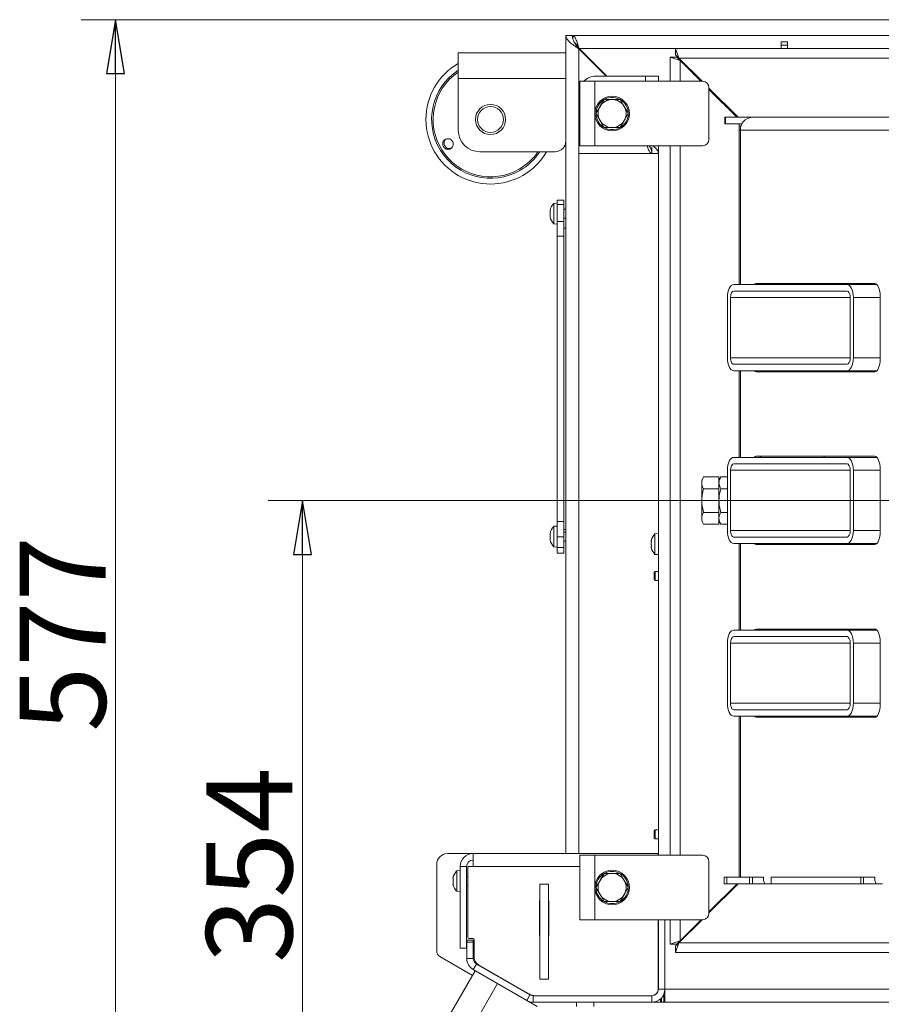
# Model space of a CAD drawing. Extents: x -4481 to -1920, y 1446 to 4164.
# Drawn here: x -4481 to -4081, y 1754 to 2211 of the extents above; entities that cross this region are included whole.
import ezdxf

# ---------------------------------------------------------------- set-up
doc = ezdxf.new("R2010")
doc.units = 0
doc.header["$LTSCALE"] = 5
doc.layers.add('SLD-0', color=7, linetype='Continuous')
doc.styles.add('STANDARD-BrunnerGroßer Text', font='arial.ttf')
doc.dimstyles.new('STANDARD-Brunner-IIGroßer Text', dxfattribs={"dimscale": 5, "dimtxt": 8, "dimasz": 5, "dimexe": 3.175, "dimexo": 0, "dimgap": 0.762, "dimtad": 1, "dimdec": 0, "dimrnd": 1e-08, "dimtxsty": 'STANDARD-BrunnerGroßer Text', "dimblk": 'Filled-1', "dimcen": 0.09, "dimdle": 10, "dimclrd": 7, "dimclre": 7, "dimclrt": 7, "dimadec": 1, "dimazin": 2, "dimtfac": 0.666667, "dimtdec": 0, "dimtmove": 0, "dimatfit": 3, "dimldrblk": 'Filled-1', "dimfxl": 1, "dimtolj": 1, "dimlwd": 15, "dimlwe": 15, "dimarcsym": 0})

# ---------------------------------------------------------------- blocks, each defined once
blk = doc.blocks.new('Filled-1')
at = {"color": 0}
for p, q in [((0, 0), (-1, 0.167)), ((-1, 0.167), (-1, -0.167)), ((-1, 0), (0, 0)), ((-1, -0.167), (0, 0))]:
    blk.add_line(p, q, dxfattribs=at)
at = {"color": 0, "flags": 128}
blk.add_lwpolyline([(-1, -0.167), (0, 0), (-1, 0.167), (-1, -0.167)], dxfattribs=at)
at = {"color": 0}
blk.add_solid([(-1, -0.167), (0, 0), (-1, 0.167), (-1, -0.167)], dxfattribs=at)
blk = doc.blocks.new('*D49')
at = {"layer": 'Defpoints', "color": 0}
for p in [(-3846.12, 1987.77), (-4350.04, 1633.77), (-4210.12, 1633.77)]:
    blk.add_point(p, dxfattribs=at)
at = {"layer": 'SLD-0', "color": 7, "lineweight": 15}
for p, q in [((-3846.12, 1987.77), (-4365.91, 1987.77)), ((-4350.04, 1962.77), (-4350.04, 1658.77)), ((-4210.12, 1633.77), (-4365.91, 1633.77))]:
    blk.add_line(p, q, dxfattribs=at)
at = {"layer": 'SLD-0', "color": 7, "lineweight": 15, "xscale": 25, "yscale": 25, "zscale": 25}
for p, rotation in [((-4350.04, 1987.77), 90), ((-4350.04, 1633.77), 270)]:
    blk.add_blockref('Filled-1', p, dxfattribs=dict(at, rotation=rotation))
at = {"layer": 'SLD-0', "color": 7, "lineweight": 15, "insert": (-4394.72, 1818.36), "char_height": 40, "attachment_point": 2, "rotation": 90, "style": 'STANDARD-BrunnerGroßer Text'}
blk.add_mtext('\\A1;354', dxfattribs=at)
blk = doc.blocks.new('*D50')
at = {"layer": 'Defpoints', "color": 0}
for p in [(-3922.62, 2211.11), (-4436.88, 1633.77), (-4210.12, 1633.77)]:
    blk.add_point(p, dxfattribs=at)
at = {"layer": 'SLD-0', "color": 7, "lineweight": 15}
for p, q in [((-3922.62, 2211.11), (-4452.75, 2211.11)), ((-4436.88, 2186.11), (-4436.88, 1658.77)), ((-4210.12, 1633.77), (-4452.75, 1633.77))]:
    blk.add_line(p, q, dxfattribs=at)
at = {"layer": 'SLD-0', "color": 7, "lineweight": 15, "xscale": 25, "yscale": 25, "zscale": 25}
for p, rotation in [((-4436.88, 2211.11), 90), ((-4436.88, 1633.77), 270)]:
    blk.add_blockref('Filled-1', p, dxfattribs=dict(at, rotation=rotation))
at = {"layer": 'SLD-0', "color": 7, "lineweight": 15, "insert": (-4481.37, 1925.75), "char_height": 40, "attachment_point": 2, "rotation": 90, "style": 'STANDARD-BrunnerGroßer Text'}
blk.add_mtext('\\A1;577', dxfattribs=at)

msp = doc.modelspace()

# ---------------------------------------------------------------- linework, layer by layer
at = {"layer": 'SLD-0', "color": 7, "linetype": 'Continuous', "lineweight": 15}
for p, q in [((-4227.62, 2056.06), (-4227.62, 2203.77)), ((-4224.62, 2203.77), (-4227.62, 2203.77)), ((-4224.42, 2203.77), (-3859.66, 2203.77)), ((-4224.42, 2202.42), (-4224.42, 2203.77)), ((-4127.62, 2200.77), (-4124.62, 2200.77)), ((-4127.62, 2199.3), (-4127.62, 2200.77)), ((-4124.62, 2200.77), (-4124.62, 2199.3)), ((-4227.62, 2195.77), (-4277.62, 2195.77)), ((-4277.62, 2195.77), (-4277.62, 2183.77)), ((-4221.62, 2197.63), (-4221.62, 2197.77)), ((-4221.62, 2197.77), (-4221.47, 2197.77)), ((-4221.62, 2197.63), (-4208.91, 2184.92)), ((-4221.62, 2197.63), (-4221.62, 2176.92)), ((-4221.47, 2197.77), (-4208.62, 2184.92)), ((-4221.47, 2197.77), (-4176.62, 2197.77)), ((-4175.12, 2193.27), (-4176.62, 2197.77)), ((-4176.62, 2197.77), (-3515.62, 2197.77)), ((-4176.62, 2194.77), (-4176.62, 2197.77)), ((-4124.62, 2199.3), (-4127.62, 2199.3)), ((-4127.62, 2197.77), (-4127.62, 2199.3)), ((-4124.62, 2199.3), (-4124.62, 2197.77)), ((-4179.09, 2193.72), (-4174.59, 2192.22)), ((-4176.09, 2193.72), (-4179.09, 2193.72)), ((-4179.09, 2182.52), (-4179.09, 2193.72)), ((-4175.12, 2193.27), (-4176.62, 2194.77)), ((-4176.09, 2193.72), (-4174.59, 2192.22)), ((-4164.37, 2182.52), (-4175.12, 2193.27)), ((-4175.12, 2193.27), (-3517.12, 2193.27)), ((-4164.89, 2182.52), (-4174.59, 2192.22)), ((-4174.59, 2182.52), (-4174.59, 2192.22)), ((-4170.64, 2188.27), (-4170.12, 2188.27)), ((-4227.62, 2183.77), (-4277.62, 2183.77)), ((-4277.62, 2183.77), (-4277.62, 2159.77)), ((-4221.12, 2152.52), (-4221.12, 2182.52)), ((-4221.12, 2182.52), (-4214.12, 2182.52)), ((-4214.12, 2182.52), (-4214.12, 2152.52)), ((-4164.12, 2182.52), (-4214.12, 2182.52)), ((-4213.62, 2184.92), (-4190.62, 2184.92)), ((-4184.62, 2184.92), (-4190.62, 2184.92)), ((-4190.62, 2184.92), (-4190.62, 2182.52)), ((-4184.62, 2182.52), (-4184.62, 2184.92)), ((-4161.12, 2155.52), (-4161.12, 2179.52)), ((-4147.62, 2165.77), (-4161.12, 2179.27)), ((-4148.14, 2165.77), (-4161.12, 2178.74)), ((-4160.72, 2178.87), (-4160.98, 2178.6)), ((-4221.62, 2154.92), (-4221.62, 2176.92)), ((-4209.87, 2174.02), (-4206.12, 2174.02)), ((-4156.74, 2174.36), (-4156.48, 2174.63)), ((-4213.62, 2167.52), (-4211.74, 2170.77)), ((-4198.61, 2167.52), (-4200.49, 2164.27)), ((-4153.82, 2162.77), (-4153.82, 2165.77)), ((-4153.82, 2165.77), (-4153.53, 2165.77)), ((-4153.53, 2165.77), (-4153.53, 2162.77)), ((-4153.53, 2165.77), (-4141.09, 2165.77)), ((-4141.09, 2165.77), (-4048.63, 2165.77)), ((-4202.36, 2161.02), (-4206.12, 2161.02)), ((-4153.53, 2162.77), (-4153.82, 2162.77)), ((-4153.53, 2162.77), (-4145.8, 2162.77)), ((-4147.09, 2162.67), (-4147.09, 2162.77)), ((-4147.09, 2162.67), (-4145.85, 2162.67)), ((-4147.09, 2161.67), (-4147.09, 2162.67)), ((-4147.09, 2161.67), (-4147.09, 2159.77)), ((-4146.25, 2161.67), (-4147.09, 2161.67)), ((-4147.09, 2088.07), (-4147.09, 2159.77)), ((-4147.09, 2159.77), (-4146.53, 2159.77)), ((-4061.99, 2159.77), (-4146.53, 2159.77)), ((-4146.53, 2088.07), (-4146.53, 2159.77)), ((-4221.62, 2154.92), (-4221.62, 2148.92)), ((-4221.12, 2154.92), (-4221.62, 2154.92)), ((-4232.62, 2149.77), (-4267.62, 2149.77)), ((-4214.12, 2152.52), (-4221.12, 2152.52)), ((-4214.12, 2152.52), (-4164.12, 2152.52)), ((-4187.72, 2151.92), (-4187.72, 2148.92)), ((-4184.62, 1823.02), (-4184.62, 2152.52)), ((-4179.09, 1823.02), (-4179.09, 2152.52)), ((-4174.59, 1823.02), (-4174.59, 2152.52)), ((-4187.72, 2148.92), (-4221.62, 2148.92)), ((-4221.62, 2148.92), (-4221.62, 1823.77)), ((-4187.62, 2148.92), (-4184.62, 2148.92)), ((-4228.62, 2127.27), (-4231.62, 2127.27)), ((-4231.62, 2125.24), (-4231.62, 2127.27)), ((-4228.62, 2125.24), (-4228.62, 2127.27)), ((-4234.86, 2122.52), (-4234.95, 2122.52)), ((-4234.85, 2122.69), (-4234.87, 2122.69)), ((-4231.62, 2125.92), (-4233.25, 2125.78)), ((-4233.25, 2125.78), (-4233.25, 2116.26)), ((-4228.62, 2125.24), (-4231.62, 2125.24)), ((-4231.62, 2117.37), (-4231.62, 2125.24)), ((-4228.62, 2117.37), (-4228.62, 2125.24)), ((-4227.62, 2123.12), (-4228.62, 2123.12)), ((-4234.95, 2121.77), (-4234.95, 2121.77)), ((-4234.95, 2120.27), (-4234.95, 2120.27)), ((-4234.95, 2119.52), (-4234.95, 2119.52)), ((-4234.86, 2119.52), (-4234.95, 2119.52)), ((-4234.85, 2119.34), (-4234.87, 2119.34)), ((-4228.62, 2118.92), (-4227.62, 2118.92)), ((-4233.25, 2116.26), (-4231.62, 2116.12)), ((-4228.62, 2117.37), (-4231.62, 2117.37)), ((-4231.62, 2110.56), (-4231.62, 2117.37)), ((-4228.62, 2110.56), (-4228.62, 2117.37)), ((-4227.62, 2114.27), (-4228.62, 2114.27)), ((-4228.62, 2110.56), (-4231.62, 2110.56)), ((-4231.62, 1977.97), (-4231.62, 2110.56)), ((-4228.62, 1977.97), (-4228.62, 2110.56)), ((-4228.62, 2044.27), (-4228.62, 2110.56)), ((-4096.96, 2088.07), (-4149.66, 2088.07)), ((-4084.11, 2088.57), (-4139.14, 2088.57)), ((-4107.62, 2088.07), (-4107.62, 2088.57)), ((-4083.1, 2088.07), (-4096.96, 2088.07)), ((-4152.59, 2054.07), (-4152.59, 2082.07)), ((-4151.12, 2054.07), (-4151.12, 2082.07)), ((-4095.49, 2082.07), (-4151.12, 2082.07)), ((-4149.66, 2085.07), (-4096.96, 2085.07)), ((-4095.49, 2082.07), (-4095.49, 2054.07)), ((-4094.03, 2054.07), (-4094.03, 2082.07)), ((-4081.58, 2082.07), (-4094.03, 2082.07)), ((-4081.58, 2053.57), (-4081.58, 2082.57)), ((-4227.62, 2044.27), (-4227.62, 2056.06)), ((-4095.49, 2054.07), (-4151.12, 2054.07)), ((-4081.58, 2054.07), (-4094.03, 2054.07)), ((-4096.96, 2051.07), (-4149.66, 2051.07)), ((-4096.96, 2048.07), (-4149.66, 2048.07)), ((-4147.09, 2007.82), (-4147.09, 2048.07)), ((-4146.53, 2007.82), (-4146.53, 2048.07)), ((-4139.14, 2047.57), (-4084.11, 2047.57)), ((-4107.62, 2047.57), (-4107.62, 2048.07)), ((-4083.1, 2048.07), (-4096.96, 2048.07)), ((-4228.62, 1977.97), (-4228.62, 2044.27)), ((-4227.62, 2032.48), (-4227.62, 2044.27)), ((-4227.62, 1823.77), (-4227.62, 2032.48)), ((-4096.96, 2007.82), (-4149.66, 2007.82)), ((-4084.11, 2008.32), (-4139.14, 2008.32)), ((-4107.62, 2007.82), (-4107.62, 2008.32)), ((-4083.1, 2007.82), (-4096.96, 2007.82)), ((-4149.66, 2004.82), (-4096.96, 2004.82)), ((-4163.65, 1998.74), (-4164.49, 1997.27)), ((-4156.49, 1998.74), (-4163.65, 1998.74)), ((-4155.65, 1998.74), (-4156.49, 1997.27)), ((-4156.49, 1993.25), (-4156.49, 1998.74)), ((-4155.65, 1998.74), (-4152.59, 1998.74)), ((-4152.59, 1973.82), (-4152.59, 2001.82)), ((-4151.12, 1973.82), (-4151.12, 2001.82)), ((-4095.49, 2001.82), (-4151.12, 2001.82)), ((-4095.49, 2001.82), (-4095.49, 1973.82)), ((-4094.03, 1973.82), (-4094.03, 2001.82)), ((-4081.58, 2001.82), (-4094.03, 2001.82)), ((-4081.58, 1973.32), (-4081.58, 2002.32)), ((-4164.49, 1996), (-4164.49, 1997.27)), ((-4164.49, 1987.77), (-4164.49, 1996)), ((-4156.49, 1993.25), (-4163.65, 1993.25)), ((-4156.49, 1982.28), (-4156.49, 1993.25)), ((-4155.65, 1993.25), (-4152.59, 1993.25)), ((-4164.49, 1979.54), (-4164.49, 1987.77)), ((-4156.49, 1982.28), (-4163.65, 1982.28)), ((-4156.49, 1976.8), (-4156.49, 1982.28)), ((-4155.65, 1982.28), (-4152.59, 1982.28)), ((-4231.62, 1975.92), (-4233.25, 1975.78)), ((-4233.25, 1975.78), (-4233.25, 1971.02)), ((-4228.62, 1977.97), (-4231.62, 1977.97)), ((-4231.62, 1970.88), (-4231.62, 1977.97)), ((-4228.62, 1970.88), (-4228.62, 1977.97)), ((-4164.49, 1978.27), (-4164.49, 1979.54)), ((-4164.49, 1978.27), (-4163.65, 1976.8)), ((-4156.49, 1976.8), (-4163.65, 1976.8)), ((-4156.49, 1978.27), (-4155.65, 1976.8)), ((-4155.65, 1976.8), (-4152.59, 1976.8)), ((-4234.86, 1972.52), (-4234.95, 1972.52)), ((-4234.95, 1971.77), (-4234.95, 1971.77)), ((-4234.85, 1972.69), (-4234.87, 1972.69)), ((-4228.62, 1974.27), (-4227.62, 1974.27)), ((-4227.62, 1973.12), (-4228.62, 1973.12)), ((-4184.62, 1972.42), (-4186.25, 1972.28)), ((-4186.25, 1972.28), (-4186.25, 1962.78)), ((-4095.49, 1973.82), (-4151.12, 1973.82)), ((-4081.58, 1973.82), (-4094.03, 1973.82)), ((-4234.95, 1970.27), (-4234.95, 1970.27)), ((-4234.95, 1969.52), (-4234.95, 1969.52)), ((-4234.86, 1969.52), (-4234.95, 1969.52)), ((-4234.85, 1969.34), (-4234.87, 1969.34)), ((-4233.25, 1971.02), (-4233.25, 1966.26)), ((-4228.62, 1970.88), (-4231.62, 1970.88)), ((-4231.62, 1965.9), (-4231.62, 1970.88)), ((-4228.62, 1965.9), (-4228.62, 1970.88)), ((-4228.62, 1968.92), (-4227.62, 1968.92)), ((-4187.95, 1968.88), (-4187.95, 1968.88)), ((-4187.95, 1967.67), (-4187.95, 1967.67)), ((-4187.95, 1967.37), (-4187.95, 1967.37)), ((-4096.96, 1970.82), (-4149.66, 1970.82)), ((-4096.96, 1967.82), (-4149.66, 1967.82)), ((-4147.09, 1927.57), (-4147.09, 1967.82)), ((-4146.53, 1927.57), (-4146.53, 1967.82)), ((-4139.14, 1967.32), (-4084.11, 1967.32)), ((-4107.62, 1967.32), (-4107.62, 1967.82)), ((-4083.1, 1967.82), (-4096.96, 1967.82)), ((-4233.25, 1966.26), (-4231.62, 1966.12)), ((-4228.62, 1965.9), (-4231.62, 1965.9)), ((-4231.62, 1963.27), (-4231.62, 1965.9)), ((-4228.62, 1963.27), (-4231.62, 1963.27)), ((-4228.62, 1963.27), (-4228.62, 1965.9)), ((-4187.95, 1966.3), (-4187.95, 1966.3)), ((-4186.25, 1962.78), (-4186.25, 1962.76)), ((-4186.25, 1962.76), (-4184.62, 1962.62)), ((-4186.12, 1954.87), (-4186.62, 1954.37)), ((-4186.62, 1952.77), (-4186.62, 1954.37)), ((-4184.62, 1954.87), (-4186.12, 1954.87)), ((-4186.12, 1952.77), (-4186.12, 1954.87)), ((-4186.62, 1951.17), (-4186.62, 1952.77)), ((-4186.62, 1951.17), (-4186.12, 1950.67)), ((-4186.12, 1950.67), (-4186.12, 1952.77)), ((-4186.12, 1950.67), (-4184.62, 1950.67)), ((-4096.96, 1927.57), (-4149.66, 1927.57)), ((-4084.11, 1928.07), (-4139.14, 1928.07)), ((-4107.62, 1927.57), (-4107.62, 1928.07)), ((-4083.1, 1927.57), (-4096.96, 1927.57)), ((-4152.59, 1893.57), (-4152.59, 1921.57)), ((-4151.12, 1893.57), (-4151.12, 1921.57)), ((-4095.49, 1921.57), (-4151.12, 1921.57)), ((-4149.66, 1924.57), (-4096.96, 1924.57)), ((-4095.49, 1921.57), (-4095.49, 1893.57)), ((-4094.03, 1893.57), (-4094.03, 1921.57)), ((-4081.58, 1921.57), (-4094.03, 1921.57)), ((-4081.58, 1893.07), (-4081.58, 1922.07)), ((-4095.49, 1893.57), (-4151.12, 1893.57)), ((-4081.58, 1893.57), (-4094.03, 1893.57)), ((-4096.96, 1890.57), (-4149.66, 1890.57)), ((-4096.96, 1887.57), (-4149.66, 1887.57)), ((-4147.09, 1812.77), (-4147.09, 1887.57)), ((-4146.53, 1812.77), (-4146.53, 1887.57)), ((-4139.14, 1887.07), (-4084.11, 1887.07)), ((-4107.62, 1887.07), (-4107.62, 1887.57)), ((-4083.1, 1887.57), (-4096.96, 1887.57)), ((-4186.12, 1834.87), (-4186.62, 1834.37)), ((-4186.62, 1832.77), (-4186.62, 1834.37)), ((-4184.62, 1834.87), (-4186.12, 1834.87)), ((-4186.12, 1832.77), (-4186.12, 1834.87)), ((-4186.62, 1831.17), (-4186.62, 1832.77)), ((-4186.62, 1831.17), (-4186.12, 1830.67)), ((-4186.12, 1830.67), (-4186.12, 1832.77)), ((-4186.12, 1830.67), (-4184.62, 1830.67)), ((-4270.72, 1823.77), (-4282.62, 1823.77)), ((-4184.72, 1823.77), (-4270.72, 1823.77)), ((-4270.72, 1823.77), (-4270.72, 1817.77)), ((-4221.12, 1793.02), (-4221.12, 1823.02)), ((-4221.12, 1823.02), (-4214.12, 1823.02)), ((-4214.12, 1823.02), (-4214.12, 1793.02)), ((-4164.12, 1823.02), (-4214.12, 1823.02)), ((-4184.72, 1823.02), (-4184.72, 1823.77)), ((-4184.62, 1823.77), (-4184.72, 1823.77)), ((-4287.62, 1818.77), (-4287.62, 1778.5)), ((-4276.72, 1815.92), (-4278.35, 1815.78)), ((-4278.35, 1815.78), (-4278.35, 1806.92)), ((-4273.72, 1817.77), (-4276.72, 1817.77)), ((-4276.72, 1817.77), (-4276.72, 1779.77)), ((-4273.72, 1817.77), (-4273.72, 1779.77)), ((-4273.22, 1784.77), (-4273.22, 1817.77)), ((-4273.22, 1817.77), (-4270.72, 1817.77)), ((-4270.72, 1817.77), (-4221.12, 1817.77)), ((-4161.12, 1796.02), (-4161.12, 1820.02)), ((-4280.05, 1812.52), (-4280.05, 1812.52)), ((-4280.05, 1812.52), (-4280.05, 1812.52)), ((-4280.05, 1811.78), (-4280.05, 1811.78)), ((-4280.05, 1811.76), (-4280.05, 1811.76)), ((-4279.95, 1812.7), (-4279.97, 1812.7)), ((-4273.22, 1813.12), (-4273.72, 1813.12)), ((-4213.62, 1808.02), (-4211.74, 1811.27)), ((-4202.36, 1814.52), (-4200.49, 1811.27)), ((-4154.02, 1809.77), (-4154.02, 1812.77)), ((-4154.02, 1812.77), (-4152.91, 1812.77)), ((-4152.91, 1812.77), (-4152.91, 1809.77)), ((-4142.31, 1812.77), (-4152.91, 1812.77)), ((-4142.31, 1809.77), (-4142.31, 1812.77)), ((-4142.31, 1812.77), (-4140.98, 1812.77)), ((-4140.98, 1812.77), (-4140.98, 1809.77)), ((-4140.98, 1812.77), (-4136.18, 1812.77)), ((-4135.76, 1812.77), (-4136.18, 1812.77)), ((-4135.76, 1812.77), (-4135.76, 1811.27)), ((-4135.76, 1811.27), (-4135.12, 1809.77)), ((-4132.26, 1812.77), (-4132.26, 1809.77)), ((-4132.26, 1812.77), (-4132.17, 1812.77)), ((-4132.17, 1812.77), (-4132.17, 1809.77)), ((-4090.6, 1812.77), (-4132.17, 1812.77)), ((-4090.6, 1809.77), (-4090.6, 1812.77)), ((-4090.6, 1812.77), (-4089.27, 1812.77)), ((-4089.27, 1812.77), (-4089.27, 1809.77)), ((-4089.27, 1812.77), (-4084.47, 1812.77)), ((-4084.05, 1812.77), (-4084.47, 1812.77)), ((-4084.05, 1812.77), (-4084.05, 1811.27)), ((-4084.05, 1811.27), (-4083.42, 1809.77)), ((-4280.05, 1810.28), (-4280.05, 1810.28)), ((-4280.05, 1809.52), (-4280.05, 1809.52)), ((-4280.05, 1809.52), (-4280.05, 1809.52)), ((-4279.97, 1809.52), (-4280.05, 1809.52)), ((-4279.95, 1809.35), (-4279.97, 1809.35)), ((-4278.35, 1806.92), (-4278.35, 1806.26)), ((-4273.72, 1808.92), (-4273.22, 1808.92)), ((-4239.72, 1765.52), (-4239.72, 1809.52)), ((-4239.72, 1809.52), (-4235.72, 1809.52)), ((-4235.72, 1765.52), (-4235.72, 1809.52)), ((-4198.61, 1808.02), (-4200.49, 1804.77)), ((-4148.04, 1809.77), (-4161.12, 1796.7)), ((-4147.62, 1809.77), (-4161.12, 1796.27)), ((-4152.91, 1809.77), (-4154.02, 1809.77)), ((-4142.31, 1809.77), (-4152.91, 1809.77)), ((-4140.98, 1809.77), (-4142.31, 1809.77)), ((-4140.98, 1809.77), (-4135.12, 1809.77)), ((-4135.12, 1809.77), (-4132.26, 1809.77)), ((-4132.17, 1809.77), (-4132.26, 1809.77)), ((-4090.6, 1809.77), (-4132.17, 1809.77)), ((-4089.27, 1809.77), (-4090.6, 1809.77)), ((-4089.27, 1809.77), (-4083.42, 1809.77)), ((-4083.42, 1809.77), (-4080.55, 1809.77)), ((-4278.35, 1806.26), (-4276.72, 1806.12)), ((-4209.87, 1801.52), (-4211.74, 1804.77)), ((-4239.92, 1801.77), (-4239.72, 1801.77)), ((-4239.92, 1785.77), (-4239.92, 1801.77)), ((-4235.72, 1801.77), (-4235.52, 1801.77)), ((-4235.52, 1801.77), (-4235.52, 1785.77)), ((-4156.48, 1800.91), (-4156.69, 1801.12)), ((-4214.12, 1793.02), (-4221.12, 1793.02)), ((-4214.12, 1793.02), (-4164.12, 1793.02)), ((-4184.72, 1760.77), (-4184.72, 1793.02)), ((-4184.62, 1793.02), (-4184.62, 1760.77)), ((-4181.62, 1760.77), (-4181.62, 1793.02)), ((-4179.09, 1781.72), (-4179.09, 1793.02)), ((-4164.37, 1793.02), (-4175.12, 1782.27)), ((-4164.79, 1793.02), (-4174.59, 1783.22)), ((-4174.59, 1783.22), (-4174.59, 1793.02)), ((-4160.93, 1796.88), (-4160.72, 1796.66)), ((-4273.62, 1782.63), (-4273.62, 1783.63)), ((-4273.62, 1783.63), (-4270.62, 1783.63)), ((-4272.72, 1784.27), (-4270.72, 1784.27)), ((-4270.62, 1783.63), (-4270.62, 1782.63)), ((-4270.22, 1783.77), (-4270.22, 1775.58)), ((-4239.72, 1785.77), (-4239.92, 1785.77)), ((-4235.52, 1785.77), (-4235.72, 1785.77)), ((-4273.72, 1779.77), (-4276.72, 1779.77)), ((-4270.62, 1782.63), (-4273.62, 1782.63)), ((-4273.62, 1775.09), (-4273.62, 1782.63)), ((-4270.62, 1775.09), (-4270.62, 1782.63)), ((-4174.59, 1783.22), (-4179.09, 1781.72)), ((-4176.09, 1781.72), (-4179.09, 1781.72)), ((-4176.62, 1777.77), (-4175.12, 1782.27)), ((-4176.62, 1780.77), (-4175.12, 1782.27)), ((-4176.62, 1780.77), (-4176.62, 1777.77)), ((-4174.59, 1783.22), (-4176.09, 1781.72)), ((-3517.12, 1782.27), (-4175.12, 1782.27)), ((-4286.12, 1775.9), (-4271.02, 1767.19)), ((-4270.62, 1775.09), (-4273.62, 1775.09)), ((-3515.62, 1777.77), (-4176.62, 1777.77)), ((-4270.62, 1769.89), (-4269.12, 1772.49)), ((-4244.31, 1758.17), (-4269.12, 1772.49)), ((-4268.22, 1772.11), (-4244.76, 1758.57)), ((-4269.75, 1769.39), (-4294.75, 1726.09)), ((-4245.81, 1755.57), (-4270.62, 1769.89)), ((-4239.72, 1765.52), (-4235.72, 1765.52)), ((-4259.36, 1763.39), (-4284.36, 1720.09)), ((-4181.62, 1760.77), (-4184.62, 1760.77)), ((-3510.62, 1760.77), (-4181.62, 1760.77)), ((-4181.62, 1754.77), (-4181.62, 1760.77)), ((-4244.31, 1758.17), (-4245.81, 1755.57)), ((-4242.81, 1754.77), (-4242.81, 1757.77)), ((-4187.62, 1757.77), (-4242.81, 1757.77)), ((-4187.62, 1757.77), (-4187.62, 1754.77)), ((-4183.62, 1754.77), (-4183.62, 1756.3)), ((-4183.12, 1756.8), (-4183.12, 1754.77)), ((-4182.12, 1757.77), (-4182.42, 1757.77)), ((-4182.12, 1754.77), (-4182.12, 1757.77)), ((-4182.12, 1757.77), (-4181.62, 1757.77)), ((-4245.81, 1755.57), (-4240.95, 1752.77)), ((-4244.42, 1754.77), (-4242.81, 1754.77)), ((-4187.62, 1754.77), (-4242.81, 1754.77)), ((-4222.62, 1752.77), (-4222.62, 1754.77)), ((-4214.62, 1752.77), (-4214.62, 1754.77)), ((-4183.62, 1754.77), (-4187.62, 1754.77)), ((-4183.12, 1754.77), (-4183.62, 1754.77)), ((-4182.12, 1754.77), (-4183.12, 1754.77)), ((-4181.62, 1754.77), (-4182.12, 1754.77)), ((-3510.62, 1754.77), (-4181.62, 1754.77))]:
    msp.add_line(p, q, dxfattribs=at)
at = {"layer": 'SLD-0', "color": 7, "linetype": 'Continuous', "lineweight": 15, "flags": 128}
for points in [[(-4221.62, 2176.92), (-4221.46, 2178.48), (-4221.12, 2179.7)], [(-4234.95, 2122.52), (-4234.95, 2122.52), (-4234.95, 2122.52), (-4234.95, 2122.52), (-4234.95, 2122.52), (-4234.95, 2122.52), (-4234.95, 2122.52), (-4234.95, 2122.52), (-4234.95, 2122.52)], [(-4234.95, 2122.52), (-4234.95, 2122.52)], [(-4234.95, 2119.52), (-4234.95, 2119.52)], [(-4081.58, 2082.57), (-4081.62, 2083.74), (-4081.77, 2084.86), (-4082, 2085.9), (-4082.32, 2086.81), (-4082.7, 2087.56), (-4083.14, 2088.11), (-4083.62, 2088.45), (-4084.11, 2088.57)], [(-4084.11, 2047.57), (-4083.62, 2047.68), (-4083.14, 2048.02), (-4082.7, 2048.58), (-4082.32, 2049.33), (-4082, 2050.23), (-4081.77, 2051.27), (-4081.62, 2052.4), (-4081.58, 2053.57)], [(-4081.58, 2002.32), (-4081.62, 2003.49), (-4081.77, 2004.61), (-4082, 2005.65), (-4082.32, 2006.56), (-4082.7, 2007.31), (-4083.14, 2007.86), (-4083.62, 2008.2), (-4084.11, 2008.32)], [(-4234.95, 1972.52), (-4234.95, 1972.52), (-4234.95, 1972.52), (-4234.95, 1972.52), (-4234.95, 1972.52), (-4234.95, 1972.52), (-4234.95, 1972.52), (-4234.95, 1972.52), (-4234.95, 1972.52)], [(-4234.95, 1972.52), (-4234.95, 1972.52)], [(-4084.11, 1967.32), (-4083.62, 1967.43), (-4083.14, 1967.77), (-4082.7, 1968.33), (-4082.32, 1969.08), (-4082, 1969.98), (-4081.77, 1971.02), (-4081.62, 1972.15), (-4081.58, 1973.32)], [(-4234.95, 1969.52), (-4234.95, 1969.52)], [(-4081.58, 1922.07), (-4081.62, 1923.24), (-4081.77, 1924.36), (-4082, 1925.4), (-4082.32, 1926.31), (-4082.7, 1927.06), (-4083.14, 1927.61), (-4083.62, 1927.95), (-4084.11, 1928.07)], [(-4084.11, 1887.07), (-4083.62, 1887.18), (-4083.14, 1887.52), (-4082.7, 1888.08), (-4082.32, 1888.83), (-4082, 1889.73), (-4081.77, 1890.77), (-4081.62, 1891.9), (-4081.58, 1893.07)]]:
    msp.add_lwpolyline(points, dxfattribs=at)
at = {"layer": 'SLD-0', "color": 7, "linetype": 'Continuous', "lineweight": 15}
for centre, radius in [((-4206.12, 2167.52), 8), ((-4262.62, 2164.77), 7), ((-4262.62, 2164.77), 6), ((-4206.12, 1808.02), 8)]:
    msp.add_circle(centre, radius, dxfattribs=at)
for centre, radius, start, end in [((-4262.62, 2164.77), 30, 120, 300), ((-4262.62, 2164.77), 27.36, 123.2495, 300), ((-4262.62, 2164.77), 26.65, 124.2502, 300), ((-4213.62, 2176.92), 8, 90, 135.573), ((-4164.12, 2179.52), 3, 0, 90), ((-4206.12, 2167.52), 7.5, 121.6142, 297.913), ((-4206.12, 2167.52), 6.5, 90, 150), ((-4206.12, 2167.52), 7.5, 349.8813, 117.8549), ((-4206.12, 2167.52), 6.5, 30, 90), ((-4206.12, 2167.52), 6.5, 150, 210), ((-4206.12, 2167.52), 6.5, 330, 30), ((-4206.12, 2167.52), 6.5, 210, 270), ((-4206.12, 2167.52), 6.5, 270, 330), ((-4206.12, 2167.52), 7.5, 302.0561, 349.8813), ((-4140.8, 2160.04), 5.74, 92.9521, 182.6753), ((-4267.62, 2159.77), 10, 180, 270), ((-4232.62, 2154.77), 5, 270, 0), ((-4164.12, 2155.52), 3, 270, 0), ((-4262.62, 2164.77), 26.65, 300, 325.7498), ((-4262.62, 2164.77), 27.36, 300, 326.7505), ((-4262.62, 2164.77), 30, 300, 330), ((-4228.12, 2121.02), 7, 137.1907, 167.6005), ((-4228.12, 2121.02), 7, 192.3745, 222.8093), ((-4139.01, 2087.04), 1.54, 94.6921, 137.8302), ((-4136.29, 2087.04), 1.54, 94.6921, 137.8302), ((-4139.01, 2049.1), 1.54, 222.1698, 265.3079), ((-4136.29, 2049.1), 1.54, 222.1698, 265.3079), ((-4139.01, 2006.79), 1.54, 94.6921, 137.8302), ((-4136.29, 2006.79), 1.54, 94.6921, 137.8302), ((-4228.12, 1971.02), 7, 137.1907, 167.6005), ((-4181.12, 1967.52), 7, 137.1907, 164.7565), ((-4228.12, 1971.02), 7, 192.3745, 222.8093), ((-4139.01, 1968.85), 1.54, 222.1698, 265.3079), ((-4136.29, 1968.85), 1.54, 222.1698, 265.3079), ((-4181.12, 1967.52), 7, 195.2357, 222.8093), ((-4139.01, 1926.54), 1.54, 94.6921, 137.8302), ((-4136.29, 1926.54), 1.54, 94.6921, 137.8302), ((-4139.01, 1888.6), 1.54, 222.1698, 265.3079), ((-4136.29, 1888.6), 1.54, 222.1698, 265.3079), ((-4282.62, 1818.77), 5, 90, 180), ((-4270.72, 1817.77), 6, 90, 180), ((-4270.72, 1817.77), 3, 90, 180), ((-4164.12, 1820.02), 3, 0, 90), ((-4273.22, 1811.02), 7, 137.1907, 167.5817), ((-4206.12, 1808.02), 7.5, 122.0995, 179.4269), ((-4206.12, 1808.02), 6.5, 150, 210), ((-4206.12, 1808.02), 6.5, 90, 150), ((-4206.12, 1808.02), 7.5, 62.9931, 117.959), ((-4206.12, 1808.02), 6.5, 30, 90), ((-4206.12, 1808.02), 7.5, 0.3931, 62.9931), ((-4206.12, 1808.02), 6.5, 330, 30), ((-4273.22, 1811.02), 7, 192.3934, 222.8093), ((-4206.12, 1808.02), 7.5, 181.1461, 237.9209), ((-4206.12, 1808.02), 7.5, 302.1359, 359.1668), ((-4206.12, 1808.02), 6.5, 210, 270), ((-4206.12, 1808.02), 6.5, 270, 330), ((-4206.12, 1808.02), 7.5, 241.4548, 298.4143), ((-4164.12, 1796.02), 3, 270, 0), ((-4272.72, 1784.77), 0.5, 180, 270), ((-4270.72, 1783.77), 0.5, 0, 90), ((-4284.62, 1778.5), 3, 180, 240), ((-4267.62, 1775.09), 6, 180, 240), ((-4267.62, 1775.09), 3, 180, 240), ((-4266.22, 1775.58), 4, 180, 240), ((-4187.72, 1760.77), 3, 270, 0), ((-4187.62, 1760.77), 6, 270, 0), ((-4187.62, 1760.77), 3, 270, 0), ((-4241.76, 1763.77), 6, 240, 270), ((-4242.81, 1760.77), 3, 240, 270), ((-4242.81, 1760.77), 6, 240, 270)]:
    msp.add_arc(centre, radius, start, end, dxfattribs=at)
for centre, major_axis, start_param, end_param in [((-4149.66, 2082.07), (0, 6), 0, 1.570796), ((-4096.96, 2082.07), (0, 6), 4.712389, 6.283185), ((-4149.66, 2082.07), (0, 3), 0, 1.570796), ((-4096.96, 2082.07), (0, 3), 4.712389, 6.283185), ((-4149.66, 2054.07), (0, 6), 1.570796, 3.141593), ((-4149.66, 2054.07), (0, 3), 1.570796, 3.141593), ((-4096.96, 2054.07), (0, 6), 3.141593, 4.712389), ((-4096.96, 2054.07), (0, 3), 3.141593, 4.712389), ((-4149.66, 2001.82), (0, 6), 0, 1.570796), ((-4096.96, 2001.82), (0, 6), 4.712389, 6.283185), ((-4149.66, 2001.82), (0, 3), 0, 1.570796), ((-4096.96, 2001.82), (0, 3), 4.712389, 6.283185), ((-4149.66, 1973.82), (0, 6), 1.570796, 3.141593), ((-4149.66, 1973.82), (0, 3), 1.570796, 3.141593), ((-4096.96, 1973.82), (0, 6), 3.141593, 4.712389), ((-4096.96, 1973.82), (0, 3), 3.141593, 4.712389), ((-4149.66, 1921.57), (0, 6), 0, 1.570796), ((-4096.96, 1921.57), (0, 6), 4.712389, 6.283185), ((-4149.66, 1921.57), (0, 3), 0, 1.570796), ((-4096.96, 1921.57), (0, 3), 4.712389, 6.283185), ((-4149.66, 1893.57), (0, 6), 1.570796, 3.141593), ((-4149.66, 1893.57), (0, 3), 1.570796, 3.141593), ((-4096.96, 1893.57), (0, 6), 3.141593, 4.712389), ((-4096.96, 1893.57), (0, 3), 3.141593, 4.712389)]:
    msp.add_ellipse(centre, major_axis=major_axis, ratio=0.487998, start_param=start_param, end_param=end_param, dxfattribs=at)
for points, knots in [([(-4221.62, 2197.63), (-4222.4, 2198.14), (-4223.19, 2198.65), (-4224.64, 2199.67), (-4225.3, 2200.19), (-4226.41, 2201.21), (-4226.86, 2201.72), (-4227.46, 2202.74), (-4227.62, 2203.26), (-4227.62, 2203.77)], [0, 0, 0, 0, 0.25, 0.25, 0.5, 0.5, 0.75, 0.75, 1, 1, 1, 1]), ([(-4221.62, 2197.63), (-4222.01, 2198.14), (-4222.4, 2198.65), (-4223.13, 2199.67), (-4223.46, 2200.19), (-4224.01, 2201.21), (-4224.24, 2201.72), (-4224.54, 2202.74), (-4224.62, 2203.26), (-4224.62, 2203.77)], [0, 0, 0, 0, 0.25, 0.25, 0.5, 0.5, 0.75, 0.75, 1, 1, 1, 1]), ([(-4224.42, 2203.77), (-4224.17, 2203.77), (-4223.93, 2203.61), (-4223.44, 2203.01), (-4223.19, 2202.57), (-4222.7, 2201.46), (-4222.45, 2200.79), (-4221.96, 2199.34), (-4221.72, 2198.55), (-4221.47, 2197.77)], [0, 0, 0, 0, 0.25, 0.25, 0.5, 0.5, 0.75, 0.75, 1, 1, 1, 1]), ([(-4223.58, 2200.45), (-4223.37, 2200.29), (-4222.91, 2199.92), (-4222.21, 2198.94), (-4221.72, 2198.16), (-4221.47, 2197.77)], [0, 0, 0, 0, 0.302192, 0.651096, 1, 1, 1, 1]), ([(-4211.74, 2170.77), (-4211.7, 2170.85), (-4211.07, 2171.94), (-4210.45, 2173.02), (-4209.87, 2174.02)], [0, 0, 0, 0, 0.070215, 1, 1, 1, 1]), ([(-4206.12, 2174.02), (-4206.03, 2174.02), (-4204.76, 2174.02), (-4203.52, 2174.02), (-4202.36, 2174.02)], [0, 0, 0, 0, 0.070215, 1, 1, 1, 1]), ([(-4202.36, 2174.02), (-4201.89, 2173.2), (-4201.27, 2172.13), (-4200.64, 2171.03), (-4200.49, 2170.77)], [0, 0, 0, 0, 0.764304, 1, 1, 1, 1]), ([(-4200.49, 2170.77), (-4199.99, 2169.91), (-4199.35, 2168.81), (-4198.74, 2167.75), (-4198.61, 2167.52)], [0, 0, 0, 0, 0.784106, 1, 1, 1, 1]), ([(-4211.74, 2164.27), (-4211.89, 2164.53), (-4212.53, 2165.63), (-4213.15, 2166.7), (-4213.62, 2167.52)], [0, 0, 0, 0, 0.235696, 1, 1, 1, 1]), ([(-4209.87, 2161.02), (-4210, 2161.25), (-4210.61, 2162.31), (-4211.25, 2163.41), (-4211.74, 2164.27)], [0, 0, 0, 0, 0.215894, 1, 1, 1, 1]), ([(-4200.49, 2164.27), (-4200.53, 2164.19), (-4201.16, 2163.09), (-4201.79, 2162.02), (-4202.36, 2161.02)], [0, 0, 0, 0, 0.070215, 1, 1, 1, 1]), ([(-4206.12, 2161.02), (-4206.2, 2161.02), (-4207.47, 2161.02), (-4208.71, 2161.02), (-4209.87, 2161.02)], [0, 0, 0, 0, 0.070215, 1, 1, 1, 1]), ([(-4284.84, 2153.4), (-4284.81, 2153.68), (-4284.76, 2154.24), (-4284.34, 2154.98), (-4283.71, 2155.53), (-4282.94, 2155.84), (-4282.1, 2155.86), (-4281.3, 2155.6), (-4280.62, 2155.09), (-4280.13, 2154.39), (-4279.9, 2153.57), (-4279.95, 2152.72), (-4280.27, 2151.95), (-4280.84, 2151.33), (-4281.57, 2150.94), (-4282.4, 2150.82), (-4283.23, 2150.99), (-4283.96, 2151.43), (-4284.51, 2152.08), (-4284.8, 2152.78), (-4284.83, 2153.23), (-4284.84, 2153.4)], [0, 0, 0, 0, 0.053648, 0.107295, 0.160977, 0.214731, 0.268558, 0.322403, 0.376153, 0.429724, 0.48317, 0.536659, 0.590319, 0.644129, 0.697977, 0.751772, 0.805489, 0.859146, 0.912768, 0.966375, 1, 1, 1, 1]), ([(-4283.31, 2155.64), (-4283.38, 2155.59), (-4283.69, 2155.39), (-4284.03, 2154.81), (-4284.24, 2154.1), (-4284.22, 2153.65), (-4284.21, 2153.47)], [0, 0, 0, 0, 0.113504, 0.451121, 0.78825, 1, 1, 1, 1]), ([(-4284.21, 2153.47), (-4284.15, 2153.2), (-4284.03, 2152.65), (-4283.52, 2151.95), (-4282.84, 2151.44), (-4282.03, 2151.21), (-4281.31, 2151.21), (-4280.93, 2151.38), (-4280.8, 2151.45)], [0, 0, 0, 0, 0.180574, 0.361149, 0.541718, 0.722315, 0.902996, 1, 1, 1, 1]), ([(-4187.72, 2148.92), (-4187.96, 2149.01), (-4188.44, 2149.19), (-4189.15, 2150.53), (-4189.62, 2151.87), (-4189.85, 2152.52)], [0, 0, 0, 0, 0.3393715, 0.678743, 1, 1, 1, 1]), ([(-4188.92, 2152.58), (-4188.78, 2152.36), (-4188.29, 2151.64), (-4187.76, 2150.42), (-4187.66, 2149.42), (-4187.62, 2148.92)], [0, 0, 0, 0, 0.180669, 0.590335, 1, 1, 1, 1]), ([(-4187.15, 2152.52), (-4186.88, 2152.32), (-4185.94, 2151.62), (-4184.9, 2150.42), (-4184.71, 2149.42), (-4184.62, 2148.92)], [0, 0, 0, 0, 0.1666667, 0.5833333, 1, 1, 1, 1]), ([(-4234.95, 2122.52), (-4234.95, 2122.53), (-4234.94, 2122.56), (-4234.88, 2122.66), (-4234.87, 2122.69)], [0, 0, 0, 0, 0.687868, 1, 1, 1, 1]), ([(-4234.87, 2122.53), (-4234.9, 2122.35), (-4234.95, 2122.08), (-4234.95, 2121.84), (-4234.95, 2121.77)], [0, 0, 0, 0, 0.6879986, 1, 1, 1, 1]), ([(-4234.87, 2122.69), (-4234.86, 2122.7), (-4234.85, 2122.72), (-4234.85, 2122.71), (-4234.84, 2122.69), (-4234.85, 2122.64), (-4234.86, 2122.59), (-4234.86, 2122.55), (-4234.87, 2122.53)], [0, 0, 0, 0, 0.173602, 0.347939, 0.518483, 0.685896, 0.853576, 1, 1, 1, 1]), ([(-4234.95, 2121.77), (-4234.95, 2121.61), (-4234.94, 2121.39), (-4234.88, 2121.23), (-4234.87, 2121.18)], [0, 0, 0, 0, 0.687831, 1, 1, 1, 1]), ([(-4234.87, 2120.85), (-4234.9, 2120.74), (-4234.95, 2120.57), (-4234.95, 2120.34), (-4234.95, 2120.27)], [0, 0, 0, 0, 0.687947, 1, 1, 1, 1]), ([(-4234.95, 2120.27), (-4234.95, 2120.1), (-4234.94, 2119.85), (-4234.88, 2119.59), (-4234.87, 2119.51)], [0, 0, 0, 0, 0.6878291, 1, 1, 1, 1]), ([(-4234.87, 2119.34), (-4234.9, 2119.41), (-4234.95, 2119.51), (-4234.95, 2119.52), (-4234.95, 2119.52)], [0, 0, 0, 0, 0.687973, 1, 1, 1, 1]), ([(-4234.87, 2121.18), (-4234.86, 2121.17), (-4234.85, 2121.14), (-4234.85, 2121.08), (-4234.84, 2121.01), (-4234.85, 2120.95), (-4234.86, 2120.89), (-4234.86, 2120.87), (-4234.87, 2120.85)], [0, 0, 0, 0, 0.173551, 0.347889, 0.518434, 0.685848, 0.853527, 1, 1, 1, 1]), ([(-4234.87, 2119.51), (-4234.86, 2119.48), (-4234.85, 2119.44), (-4234.85, 2119.38), (-4234.84, 2119.34), (-4234.85, 2119.32), (-4234.86, 2119.32), (-4234.86, 2119.34), (-4234.87, 2119.34)], [0, 0, 0, 0, 0.173655, 0.347991, 0.518533, 0.685946, 0.853626, 1, 1, 1, 1]), ([(-4163.65, 1998.74), (-4163.88, 1998.29), (-4164.36, 1997.39), (-4164.45, 1996.46), (-4164.49, 1996)], [0, 0, 0, 0, 0.495458, 1, 1, 1, 1]), ([(-4156.49, 1996), (-4156.4, 1996.69), (-4156.27, 1997.62), (-4155.77, 1998.51), (-4155.65, 1998.74)], [0, 0, 0, 0, 0.747436, 1, 1, 1, 1]), ([(-4164.49, 1996), (-4164.49, 1995.93), (-4164.49, 1995.44), (-4164.3, 1994.51), (-4163.87, 1993.67), (-4163.65, 1993.25)], [0, 0, 0, 0, 0.0700918, 0.5307854, 1, 1, 1, 1]), ([(-4155.65, 1993.25), (-4155.98, 1993.92), (-4156.44, 1994.82), (-4156.48, 1995.75), (-4156.49, 1996)], [0, 0, 0, 0, 0.735329, 1, 1, 1, 1]), ([(-4163.65, 1993.25), (-4163.76, 1992.83), (-4164.26, 1991.05), (-4164.39, 1989.19), (-4164.49, 1987.77)], [0, 0, 0, 0, 0.234433, 1, 1, 1, 1]), ([(-4156.49, 1987.77), (-4156.49, 1987.9), (-4156.49, 1988.88), (-4156.3, 1990.74), (-4155.87, 1992.41), (-4155.65, 1993.25)], [0, 0, 0, 0, 0.070092, 0.530785, 1, 1, 1, 1]), ([(-4164.49, 1987.77), (-4164.48, 1987.3), (-4164.44, 1985.45), (-4163.99, 1983.64), (-4163.65, 1982.28)], [0, 0, 0, 0, 0.250311, 1, 1, 1, 1]), ([(-4155.65, 1982.28), (-4155.88, 1983.17), (-4156.36, 1984.97), (-4156.45, 1986.83), (-4156.49, 1987.77)], [0, 0, 0, 0, 0.495458, 1, 1, 1, 1]), ([(-4163.65, 1982.28), (-4163.88, 1981.84), (-4164.36, 1980.94), (-4164.45, 1980.01), (-4164.49, 1979.54)], [0, 0, 0, 0, 0.495458, 1, 1, 1, 1]), ([(-4156.49, 1979.54), (-4156.49, 1979.61), (-4156.49, 1980.1), (-4156.3, 1981.03), (-4155.87, 1981.86), (-4155.65, 1982.28)], [0, 0, 0, 0, 0.070092, 0.530785, 1, 1, 1, 1]), ([(-4164.49, 1979.54), (-4164.49, 1979.48), (-4164.49, 1978.98), (-4164.3, 1978.06), (-4163.87, 1977.22), (-4163.65, 1976.8)], [0, 0, 0, 0, 0.070092, 0.530785, 1, 1, 1, 1]), ([(-4155.65, 1976.8), (-4155.88, 1977.24), (-4156.36, 1978.14), (-4156.45, 1979.07), (-4156.49, 1979.54)], [0, 0, 0, 0, 0.495458, 1, 1, 1, 1]), ([(-4234.95, 1972.52), (-4234.95, 1972.53), (-4234.94, 1972.56), (-4234.88, 1972.66), (-4234.87, 1972.69)], [0, 0, 0, 0, 0.687868, 1, 1, 1, 1]), ([(-4234.87, 1972.53), (-4234.9, 1972.35), (-4234.95, 1972.08), (-4234.95, 1971.84), (-4234.95, 1971.77)], [0, 0, 0, 0, 0.6879986, 1, 1, 1, 1]), ([(-4234.95, 1971.77), (-4234.95, 1971.61), (-4234.94, 1971.39), (-4234.88, 1971.23), (-4234.87, 1971.18)], [0, 0, 0, 0, 0.687831, 1, 1, 1, 1]), ([(-4234.87, 1972.69), (-4234.86, 1972.7), (-4234.85, 1972.72), (-4234.85, 1972.71), (-4234.84, 1972.69), (-4234.85, 1972.64), (-4234.86, 1972.59), (-4234.86, 1972.55), (-4234.87, 1972.53)], [0, 0, 0, 0, 0.173602, 0.347939, 0.518483, 0.685896, 0.853576, 1, 1, 1, 1]), ([(-4234.87, 1971.18), (-4234.86, 1971.17), (-4234.85, 1971.14), (-4234.85, 1971.08), (-4234.84, 1971.01), (-4234.85, 1970.95), (-4234.86, 1970.89), (-4234.86, 1970.87), (-4234.87, 1970.85)], [0, 0, 0, 0, 0.173551, 0.347889, 0.518434, 0.685848, 0.853527, 1, 1, 1, 1]), ([(-4234.87, 1970.85), (-4234.9, 1970.74), (-4234.95, 1970.57), (-4234.95, 1970.34), (-4234.95, 1970.27)], [0, 0, 0, 0, 0.687947, 1, 1, 1, 1]), ([(-4234.95, 1970.27), (-4234.95, 1970.1), (-4234.94, 1969.85), (-4234.88, 1969.59), (-4234.87, 1969.51)], [0, 0, 0, 0, 0.687829, 1, 1, 1, 1]), ([(-4234.87, 1969.34), (-4234.9, 1969.41), (-4234.95, 1969.51), (-4234.95, 1969.52), (-4234.95, 1969.52)], [0, 0, 0, 0, 0.687973, 1, 1, 1, 1]), ([(-4234.87, 1969.51), (-4234.86, 1969.48), (-4234.85, 1969.44), (-4234.85, 1969.38), (-4234.84, 1969.34), (-4234.85, 1969.32), (-4234.86, 1969.32), (-4234.86, 1969.34), (-4234.87, 1969.34)], [0, 0, 0, 0, 0.173655, 0.347991, 0.518533, 0.685946, 0.853626, 1, 1, 1, 1]), ([(-4187.87, 1969.37), (-4187.9, 1969.23), (-4187.95, 1969.04), (-4187.95, 1968.92), (-4187.95, 1968.88)], [0, 0, 0, 0, 0.687947, 1, 1, 1, 1]), ([(-4187.95, 1968.88), (-4187.95, 1968.82), (-4187.94, 1968.73), (-4187.88, 1968.73), (-4187.87, 1968.72)], [0, 0, 0, 0, 0.687829, 1, 1, 1, 1]), ([(-4187.87, 1968.43), (-4187.9, 1968.47), (-4187.94, 1968.52), (-4187.95, 1968.63), (-4187.95, 1968.64)], [0, 0, 0, 0, 0.897696, 1, 1, 1, 1]), ([(-4187.87, 1968.46), (-4187.9, 1968.28), (-4187.95, 1968.02), (-4187.95, 1967.75), (-4187.95, 1967.67)], [0, 0, 0, 0, 0.687973, 1, 1, 1, 1]), ([(-4187.95, 1967.67), (-4187.95, 1967.48), (-4187.94, 1967.21), (-4187.88, 1966.98), (-4187.87, 1966.91)], [0, 0, 0, 0, 0.687868, 1, 1, 1, 1]), ([(-4187.87, 1966.61), (-4187.9, 1966.56), (-4187.95, 1966.5), (-4187.95, 1966.35), (-4187.95, 1966.3)], [0, 0, 0, 0, 0.6879986, 1, 1, 1, 1]), ([(-4187.87, 1968.72), (-4187.86, 1968.72), (-4187.85, 1968.72), (-4187.85, 1968.69), (-4187.84, 1968.64), (-4187.85, 1968.58), (-4187.86, 1968.51), (-4187.86, 1968.47), (-4187.87, 1968.46)], [0, 0, 0, 0, 0.173655, 0.347991, 0.518533, 0.685946, 0.853626, 1, 1, 1, 1]), ([(-4187.87, 1966.91), (-4187.86, 1966.89), (-4187.85, 1966.85), (-4187.85, 1966.78), (-4187.84, 1966.71), (-4187.85, 1966.66), (-4187.86, 1966.62), (-4187.86, 1966.61), (-4187.87, 1966.61)], [0, 0, 0, 0, 0.173602, 0.347939, 0.518483, 0.685896, 0.853576, 1, 1, 1, 1]), ([(-4187.95, 1966.3), (-4187.95, 1966.18), (-4187.94, 1966), (-4187.88, 1965.77), (-4187.87, 1965.7)], [0, 0, 0, 0, 0.687831, 1, 1, 1, 1]), ([(-4187.87, 1965.7), (-4187.86, 1965.68), (-4187.85, 1965.65), (-4187.85, 1965.61), (-4187.84, 1965.6), (-4187.85, 1965.6), (-4187.86, 1965.63), (-4187.86, 1965.66), (-4187.87, 1965.67)], [0, 0, 0, 0, 0.173551, 0.347889, 0.518434, 0.685848, 0.853527, 1, 1, 1, 1]), ([(-4280.05, 1812.52), (-4280.05, 1812.53), (-4280.04, 1812.56), (-4279.98, 1812.67), (-4279.97, 1812.7)], [0, 0, 0, 0, 0.6878291, 1, 1, 1, 1]), ([(-4279.97, 1812.54), (-4280, 1812.36), (-4280.05, 1812.09), (-4280.05, 1811.85), (-4280.05, 1811.78)], [0, 0, 0, 0, 0.687973, 1, 1, 1, 1]), ([(-4280.05, 1811.78), (-4280.05, 1811.63), (-4280.04, 1811.4), (-4279.98, 1811.25), (-4279.97, 1811.2)], [0, 0, 0, 0, 0.687868, 1, 1, 1, 1]), ([(-4279.97, 1812.7), (-4279.96, 1812.71), (-4279.95, 1812.73), (-4279.95, 1812.72), (-4279.94, 1812.7), (-4279.95, 1812.65), (-4279.96, 1812.6), (-4279.96, 1812.56), (-4279.97, 1812.54)], [0, 0, 0, 0, 0.173655, 0.347991, 0.518533, 0.685946, 0.853626, 1, 1, 1, 1]), ([(-4279.97, 1811.2), (-4279.96, 1811.19), (-4279.95, 1811.16), (-4279.95, 1811.1), (-4279.94, 1811.03), (-4279.95, 1810.96), (-4279.96, 1810.91), (-4279.96, 1810.88), (-4279.97, 1810.87)], [0, 0, 0, 0, 0.173602, 0.347939, 0.518483, 0.685896, 0.853576, 1, 1, 1, 1]), ([(-4211.74, 1811.27), (-4211.7, 1811.35), (-4211.07, 1812.44), (-4210.45, 1813.52), (-4209.87, 1814.52)], [0, 0, 0, 0, 0.070215, 1, 1, 1, 1]), ([(-4209.87, 1814.52), (-4209.6, 1814.52), (-4208.38, 1814.52), (-4207.11, 1814.52), (-4206.12, 1814.52)], [0, 0, 0, 0, 0.215894, 1, 1, 1, 1]), ([(-4206.12, 1814.52), (-4205.82, 1814.52), (-4204.55, 1814.52), (-4203.31, 1814.52), (-4202.36, 1814.52)], [0, 0, 0, 0, 0.235696, 1, 1, 1, 1]), ([(-4200.49, 1811.27), (-4200.44, 1811.19), (-4199.81, 1810.09), (-4199.19, 1809.02), (-4198.61, 1808.02)], [0, 0, 0, 0, 0.0702148, 1, 1, 1, 1]), ([(-4279.97, 1810.87), (-4280, 1810.75), (-4280.05, 1810.58), (-4280.05, 1810.35), (-4280.05, 1810.28)], [0, 0, 0, 0, 0.687999, 1, 1, 1, 1]), ([(-4280.05, 1810.28), (-4280.05, 1810.11), (-4280.04, 1809.86), (-4279.98, 1809.6), (-4279.97, 1809.52)], [0, 0, 0, 0, 0.6878305, 1, 1, 1, 1]), ([(-4279.97, 1809.35), (-4280, 1809.41), (-4280.05, 1809.51), (-4280.05, 1809.52), (-4280.05, 1809.52)], [0, 0, 0, 0, 0.687947, 1, 1, 1, 1]), ([(-4279.97, 1809.52), (-4279.96, 1809.49), (-4279.95, 1809.45), (-4279.95, 1809.39), (-4279.94, 1809.35), (-4279.95, 1809.33), (-4279.96, 1809.33), (-4279.96, 1809.34), (-4279.97, 1809.35)], [0, 0, 0, 0, 0.1735505, 0.347889, 0.5184341, 0.6858476, 0.8535271, 1, 1, 1, 1]), ([(-4211.74, 1804.77), (-4211.79, 1804.85), (-4212.42, 1805.94), (-4213.04, 1807.02), (-4213.62, 1808.02)], [0, 0, 0, 0, 0.070215, 1, 1, 1, 1]), ([(-4200.49, 1804.77), (-4200.53, 1804.69), (-4201.16, 1803.59), (-4201.79, 1802.52), (-4202.36, 1801.52)], [0, 0, 0, 0, 0.070215, 1, 1, 1, 1]), ([(-4206.12, 1801.52), (-4207.11, 1801.52), (-4208.38, 1801.52), (-4209.6, 1801.52), (-4209.87, 1801.52)], [0, 0, 0, 0, 0.7841057, 1, 1, 1, 1]), ([(-4202.36, 1801.52), (-4203.31, 1801.52), (-4204.55, 1801.52), (-4205.82, 1801.52), (-4206.12, 1801.52)], [0, 0, 0, 0, 0.7643044, 1, 1, 1, 1])]:
    msp.add_open_spline(points, degree=3, knots=knots, dxfattribs=at)

# ---------------------------------------------------------------- dimensions: what is measured, and where the dimension line sits
at = {"layer": 'SLD-0', "color": 7, "lineweight": 15}
for base, p1, picture, middle in [((-4436.88, 1633.77), (-3922.62, 2211.11), '*D50', (-4436.88, 1925.75)), ((-4350.04, 1633.77), (-3846.12, 1987.77), '*D49', (-4350.04, 1818.36))]:
    dim = msp.add_linear_dim(base=base, p1=p1, p2=(-4210.12, 1633.77), angle=90, dimstyle='STANDARD-Brunner-IIGroßer Text', override={"dimtxsty": 'STANDARD-BrunnerGroßer Text'}, dxfattribs=at)
    dim.commit()
    dim.dimension.update_dxf_attribs({"geometry": picture, "text_midpoint": middle, "dimtype": 160})

doc.saveas('drawing.dxf')
